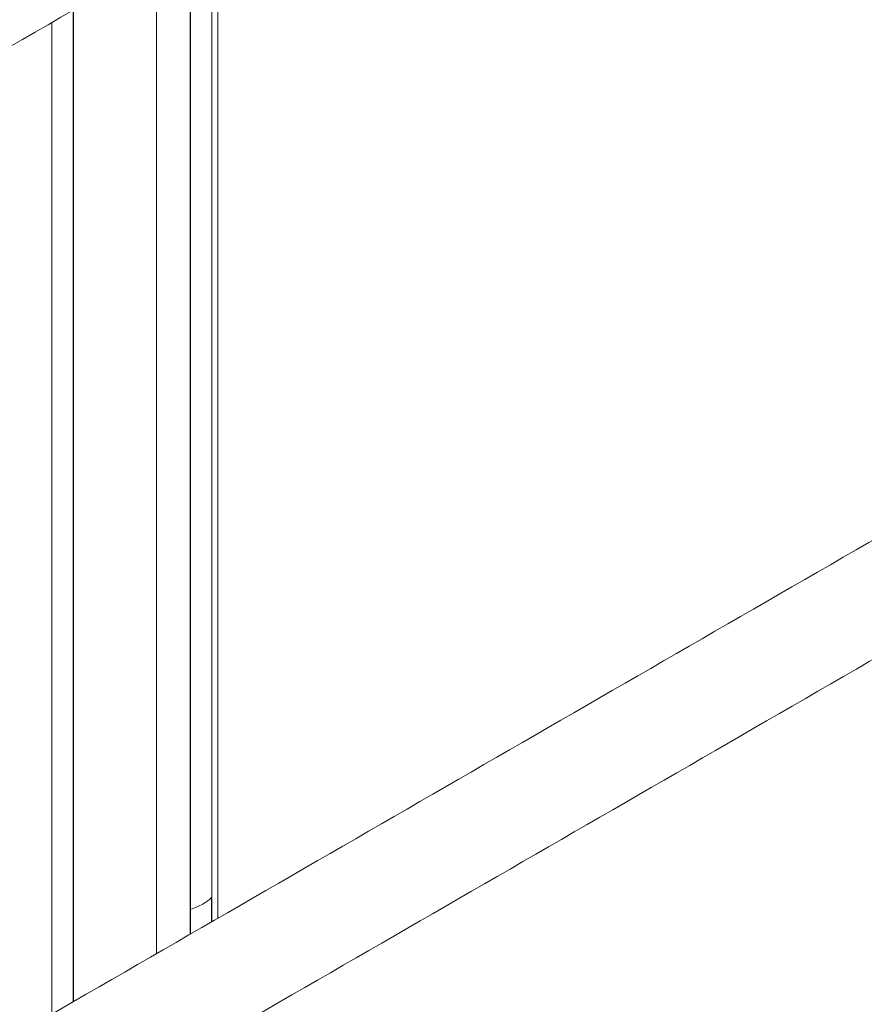
# Model space of a CAD drawing. Units: millimetres. Extents: x 17530 to 24955, y 21 to 5271.
# Drawn here: x 19847 to 20114, y 1377 to 1688 of the extents above; entities that cross this region are included whole.
import ezdxf

# ---------------------------------------------------------------- set-up
doc = ezdxf.new("R2010")
doc.units = ezdxf.units.MM
doc.layers.get('0').update_dxf_attribs({"lineweight": 15})

msp = doc.modelspace()

# ---------------------------------------------------------------- linework, layer by layer
at = {"color": 7, "linetype": 'Continuous', "lineweight": 15}
for p, q in [((19907.887, 1403.007), (19907.887, 1715.757)), ((19907.948, 1715.792), (19907.948, 1403.043)), ((19901.098, 1711.837), (19901.098, 1399.088)), ((19901.214, 1399.155), (19901.214, 1711.904)), ((19890.448, 1705.689), (19890.448, 1392.94)), ((19864.147, 1377.757), (19864.147, 1690.506)), ((19864.274, 1690.579), (19864.274, 1377.83)), ((19857.424, 1686.625), (19857.424, 1373.876)), ((19857.474, 1373.904), (19857.474, 1686.654)), ((19907.871, 1410.734), (19907.871, 1402.998)), ((19901.242, 1406.907), (19901.242, 1399.171))]:
    msp.add_line(p, q, dxfattribs=at)
for major_axis, ratio, start_param, end_param in [((16.312, -0.242), 0.5671246, 5.5062131, 5.7976787), ((16.312, 0.251), 0.5872749, 5.1972864, 5.488752)]:
    msp.add_ellipse((19893.509, 1415.265), major_axis=major_axis, ratio=ratio, start_param=start_param, end_param=end_param, dxfattribs=at)
for points in [[(20555.823, 2299.65), (18484, 1103.612)], [(18534.252, 1055.763), (20606.075, 2251.801)], [(20612.878, 2160.41), (18541.055, 964.372)], [(18557.366, 936.117), (20629.189, 2132.155)], [(20612.878, 1809.99), (18541.055, 613.952)], [(18557.366, 585.697), (20629.189, 1781.735)], [(19909.821, 1404.124), (19909.821, 1716.873)]]:
    msp.add_open_spline(points, degree=1, dxfattribs=at)

doc.saveas('drawing.dxf')
